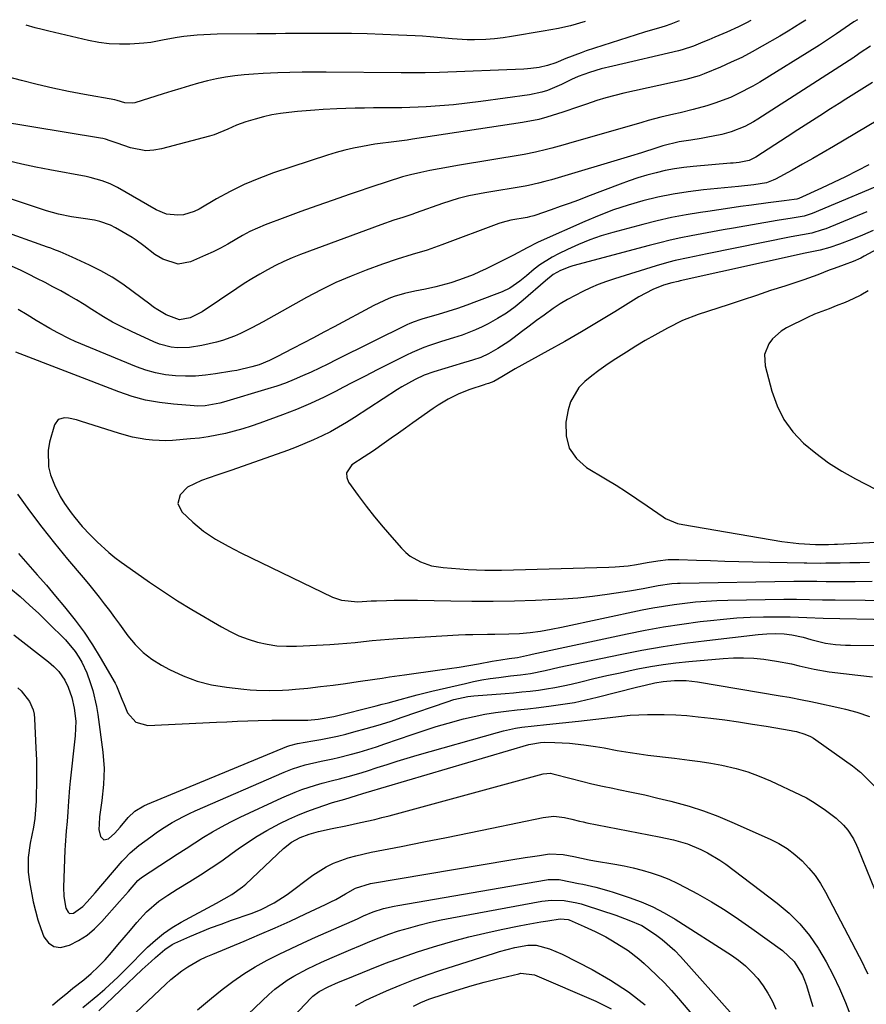
# Model space of a CAD drawing. Units: inches. Extents: x 1851941 to 1857342, y 442286 to 447702.
# Drawn here: x 1856274 to 1856527, y 447404 to 447698 of the extents above; entities that cross this region are included whole.
import ezdxf

# ---------------------------------------------------------------- set-up
doc = ezdxf.new("R2010")
doc.units = ezdxf.units.IN
doc.header["$MEASUREMENT"] = 0
doc.layers.add('7', color=7, linetype='Continuous')
doc.layers.add('8', color=7, linetype='Continuous')

msp = doc.modelspace()

# ---------------------------------------------------------------- linework, layer by layer
at = {"layer": '7', "color": 18}
for points in [[(1856471.07, 447697.54, 1818), (1856468.61, 447696.54, 1818), (1856466.96, 447695.96, 1818), (1856464.89, 447695.38, 1818), (1856461.8, 447694.47, 1818), (1856460.78, 447694.15, 1818), (1856443.36, 447688.54, 1818), (1856441.82, 447688.02, 1818), (1856437.25, 447686.28, 1818), (1856434.23, 447685.04, 1818), (1856431.78, 447684.15, 1818), (1856429.24, 447683.57, 1818), (1856426.8, 447683.27, 1818), (1856425.75, 447683.19, 1818), (1856424.7, 447683.13, 1818), (1856399.51, 447682.06, 1818), (1856395.21, 447681.97, 1818), (1856390.92, 447682.03, 1818), (1856389.49, 447682.04, 1818), (1856388.06, 447682.05, 1818), (1856365.66, 447682.22, 1818), (1856362.05, 447682.22, 1818), (1856358.43, 447682.19, 1818), (1856354.81, 447682.11, 1818), (1856351.2, 447681.99, 1818), (1856346.77, 447681.79, 1818), (1856343.97, 447681.61, 1818), (1856341.18, 447681.37, 1818), (1856338.39, 447681.09, 1818), (1856335.58, 447680.7, 1818), (1856332.86, 447680.22, 1818), (1856330.17, 447679.61, 1818), (1856327.49, 447678.91, 1818), (1856324.83, 447678.13, 1818), (1856322.18, 447677.34, 1818), (1856319.53, 447676.53, 1818), (1856316.89, 447675.7, 1818), (1856308.49, 447673.05, 1818), (1856307.73, 447672.89, 1818), (1856305.44, 447673.01, 1818), (1856303.19, 447673.7, 1818), (1856302.45, 447673.89, 1818), (1856293.44, 447675.54, 1818), (1856288.69, 447676.46, 1818), (1856283.96, 447677.45, 1818), (1856279.25, 447678.55, 1818), (1856274.56, 447679.71, 1818), (1856262.72, 447682.79, 1818)], [(1856524.39, 447697.89, 1812), (1856523.34, 447697.21, 1812), (1856518.11, 447693.66, 1812), (1856516.66, 447692.67, 1812), (1856513, 447690.24, 1812), (1856512.26, 447689.77, 1812), (1856495.23, 447679.25, 1812), (1856493.09, 447677.99, 1812), (1856488.69, 447675.7, 1812), (1856486.42, 447674.67, 1812), (1856481.79, 447672.89, 1812), (1856479.42, 447672.15, 1812), (1856475.29, 447671.03, 1812), (1856471.45, 447670.08, 1812), (1856469.53, 447669.62, 1812), (1856465.68, 447668.71, 1812), (1856461.85, 447667.72, 1812), (1856459.94, 447667.19, 1812), (1856438.01, 447660.86, 1812), (1856436.38, 447660.4, 1812), (1856433.1, 447659.49, 1812), (1856431.45, 447659.05, 1812), (1856428.15, 447658.26, 1812), (1856424.81, 447657.62, 1812), (1856404.9, 447654.32, 1812), (1856402.14, 447653.83, 1812), (1856399.39, 447653.32, 1812), (1856396.65, 447652.76, 1812), (1856393.91, 447652.17, 1812), (1856390.79, 447651.47, 1812), (1856388.46, 447650.89, 1812), (1856383.89, 447649.45, 1812), (1856381.76, 447648.74, 1812), (1856381.33, 447648.6, 1812), (1856372.52, 447645.62, 1812), (1856367.7, 447643.96, 1812), (1856362.89, 447642.27, 1812), (1856358.1, 447640.53, 1812), (1856353.32, 447638.75, 1812), (1856347.43, 447636.52, 1812), (1856345.11, 447635.56, 1812), (1856342.83, 447634.52, 1812), (1856340.61, 447633.35, 1812), (1856338.44, 447632.1, 1812), (1856336.27, 447630.83, 1812), (1856334.07, 447629.63, 1812), (1856331.82, 447628.52, 1812), (1856329.53, 447627.47, 1812), (1856325.07, 447625.55, 1812), (1856321.45, 447624.85, 1812), (1856316.84, 447626.28, 1812), (1856314.43, 447627.7, 1812), (1856311.15, 447630.33, 1812), (1856308.89, 447631.99, 1812), (1856307.7, 447632.75, 1812), (1856302.73, 447635.7, 1812), (1856301.22, 447636.48, 1812), (1856298.04, 447637.6, 1812), (1856296.38, 447637.94, 1812), (1856292.98, 447638.44, 1812), (1856289.58, 447638.96, 1812), (1856285.62, 447639.75, 1812), (1856283.82, 447640.24, 1812), (1856282.03, 447640.78, 1812), (1856265.49, 447646.27, 1812)], [(1856492.48, 447697.68, 1816), (1856491.23, 447696.97, 1816), (1856488.85, 447695.73, 1816), (1856485.34, 447694.14, 1816), (1856481.79, 447692.62, 1816), (1856480.01, 447691.88, 1816), (1856478.22, 447691.15, 1816), (1856475.35, 447689.98, 1816), (1856472.04, 447688.85, 1816), (1856470.91, 447688.57, 1816), (1856451.3, 447684.04, 1816), (1856447.81, 447683.16, 1816), (1856444.37, 447682.14, 1816), (1856440.98, 447680.95, 1816), (1856438.97, 447680.01, 1816), (1856435.98, 447678.54, 1816), (1856431.81, 447676.77, 1816), (1856430.03, 447676.19, 1816), (1856426.37, 447675.42, 1816), (1856411.81, 447673.41, 1816), (1856407.74, 447672.9, 1816), (1856403.66, 447672.47, 1816), (1856399.57, 447672.14, 1816), (1856395.47, 447671.89, 1816), (1856388.26, 447671.54, 1816), (1856387.77, 447671.52, 1816), (1856386.28, 447671.5, 1816), (1856385.29, 447671.5, 1816), (1856384.8, 447671.5, 1816), (1856384.31, 447671.5, 1816), (1856379.8, 447671.5, 1816), (1856377.05, 447671.48, 1816), (1856374.3, 447671.43, 1816), (1856371.55, 447671.34, 1816), (1856368.81, 447671.22, 1816), (1856364.78, 447671, 1816), (1856362.21, 447670.85, 1816), (1856359.64, 447670.66, 1816), (1856357.08, 447670.44, 1816), (1856354.52, 447670.18, 1816), (1856351.97, 447669.84, 1816), (1856349.44, 447669.4, 1816), (1856346.94, 447668.83, 1816), (1856344.46, 447668.16, 1816), (1856341.64, 447667.32, 1816), (1856338.88, 447666.36, 1816), (1856336.22, 447665.17, 1816), (1856332.18, 447663.51, 1816), (1856330.78, 447663.09, 1816), (1856316.46, 447659.25, 1816), (1856314.11, 447658.84, 1816), (1856311.76, 447658.72, 1816), (1856307.12, 447659.59, 1816), (1856303.21, 447660.96, 1816), (1856301.1, 447661.71, 1816), (1856299.67, 447662.16, 1816), (1856298.94, 447662.33, 1816), (1856298.21, 447662.47, 1816), (1856267.34, 447667.57, 1816)], [(1856508.93, 447697.79, 1814), (1856507.43, 447696.87, 1814), (1856503.69, 447694.49, 1814), (1856501.16, 447692.98, 1814), (1856495.92, 447689.94, 1814), (1856492.88, 447688.25, 1814), (1856489.81, 447686.64, 1814), (1856486.67, 447685.15, 1814), (1856483.5, 447683.73, 1814), (1856478.63, 447681.67, 1814), (1856477.08, 447681.07, 1814), (1856473.07, 447679.97, 1814), (1856472.26, 447679.78, 1814), (1856454.56, 447675.9, 1814), (1856451.87, 447675.26, 1814), (1856449.19, 447674.55, 1814), (1856446.55, 447673.74, 1814), (1856443.39, 447672.68, 1814), (1856441.04, 447671.85, 1814), (1856436.32, 447670.23, 1814), (1856431.57, 447668.71, 1814), (1856429.17, 447668.07, 1814), (1856424.29, 447667.12, 1814), (1856391.45, 447662.15, 1814), (1856389.85, 447661.92, 1814), (1856385.02, 447661.29, 1814), (1856381.8, 447660.87, 1814), (1856380.19, 447660.63, 1814), (1856376.47, 447660.01, 1814), (1856373.83, 447659.5, 1814), (1856371.2, 447658.92, 1814), (1856368.6, 447658.21, 1814), (1856366.03, 447657.42, 1814), (1856349.91, 447652.08, 1814), (1856345.5, 447650.45, 1814), (1856341.17, 447648.65, 1814), (1856336.97, 447646.56, 1814), (1856332.86, 447644.3, 1814), (1856327.72, 447641.25, 1814), (1856326.2, 447640.5, 1814), (1856322.98, 447639.58, 1814), (1856321.29, 447639.41, 1814), (1856317.95, 447639.79, 1814), (1856314.83, 447641.06, 1814), (1856303.25, 447647.72, 1814), (1856301.05, 447648.85, 1814), (1856298.75, 447649.75, 1814), (1856295.16, 447650.74, 1814), (1856293.95, 447650.98, 1814), (1856283.05, 447652.96, 1814), (1856278.85, 447653.78, 1814), (1856274.66, 447654.7, 1814), (1856270.5, 447655.73, 1814)], [(1856528.88, 447679.12, 1808), (1856524.87, 447676.64, 1808), (1856520.87, 447674.14, 1808), (1856518.88, 447672.87, 1808), (1856516.36, 447671.26, 1808), (1856513.11, 447669.18, 1808), (1856509.86, 447667.09, 1808), (1856506.62, 447665, 1808), (1856503.39, 447662.9, 1808), (1856494.01, 447656.82, 1808), (1856492.03, 447655.8, 1808), (1856489.03, 447655.23, 1808), (1856487.29, 447655.03, 1808), (1856486.42, 447654.95, 1808), (1856475.26, 447654.02, 1808), (1856472.46, 447653.72, 1808), (1856469.69, 447653.32, 1808), (1856466.93, 447652.78, 1808), (1856464.2, 447652.14, 1808), (1856461.49, 447651.39, 1808), (1856458.8, 447650.58, 1808), (1856456.13, 447649.68, 1808), (1856453.49, 447648.72, 1808), (1856443.71, 447645, 1808), (1856441, 447643.98, 1808), (1856438.28, 447642.98, 1808), (1856435.56, 447642, 1808), (1856432.83, 447641.04, 1808), (1856427.99, 447639.37, 1808), (1856427.67, 447639.26, 1808), (1856426.38, 447638.91, 1808), (1856425.72, 447638.77, 1808), (1856420.82, 447637.94, 1808), (1856418.22, 447637.3, 1808), (1856417.21, 447636.95, 1808), (1856400.24, 447630.57, 1808), (1856395.84, 447629.02, 1808), (1856391.37, 447627.67, 1808), (1856386.9, 447626.32, 1808), (1856382.48, 447624.81, 1808), (1856377.63, 447623.04, 1808), (1856373.06, 447621.25, 1808), (1856368.55, 447619.31, 1808), (1856364.14, 447617.16, 1808), (1856359.8, 447614.87, 1808), (1856346.82, 447607.59, 1808), (1856343.45, 447605.78, 1808), (1856340.02, 447604.07, 1808), (1856338.27, 447603.3, 1808), (1856334.68, 447602.03, 1808), (1856332.84, 447601.52, 1808), (1856328.44, 447600.46, 1808), (1856324.83, 447599.86, 1808), (1856321.17, 447599.81, 1808), (1856319.35, 447600.03, 1808), (1856315.83, 447600.91, 1808), (1856314.12, 447601.58, 1808), (1856307.45, 447604.64, 1808), (1856304.61, 447606.02, 1808), (1856301.82, 447607.48, 1808), (1856299.1, 447609.07, 1808), (1856295.64, 447611.26, 1808), (1856293.37, 447612.71, 1808), (1856291.08, 447614.13, 1808), (1856288.74, 447615.48, 1808), (1856286.39, 447616.79, 1808), (1856284.01, 447618.06, 1808), (1856281.62, 447619.31, 1808), (1856279.22, 447620.53, 1808), (1856276.73, 447621.78, 1808), (1856274.25, 447622.96, 1808), (1856271.76, 447624.08, 1808)], [(1856530.47, 447667.83, 1806), (1856517.22, 447659.98, 1806), (1856514.15, 447658.18, 1806), (1856511.07, 447656.41, 1806), (1856507.97, 447654.67, 1806), (1856504.86, 447652.95, 1806), (1856499.9, 447650.25, 1806), (1856499.24, 447649.92, 1806), (1856497.2, 447649.16, 1806), (1856493.46, 447648.51, 1806), (1856488.81, 447648.03, 1806), (1856478.41, 447647, 1806), (1856473.83, 447646.43, 1806), (1856469.28, 447645.72, 1806), (1856464.77, 447644.8, 1806), (1856460.28, 447643.72, 1806), (1856455.86, 447642.44, 1806), (1856451.48, 447641.01, 1806), (1856447.18, 447639.37, 1806), (1856442.92, 447637.59, 1806), (1856429.9, 447631.76, 1806), (1856428.83, 447631.27, 1806), (1856425.72, 447629.67, 1806), (1856421.58, 447627.5, 1806), (1856413.44, 447623.42, 1806), (1856411.5, 447622.5, 1806), (1856409.53, 447621.63, 1806), (1856405.52, 447620.09, 1806), (1856402.92, 447619.23, 1806), (1856398.38, 447617.99, 1806), (1856395.3, 447617.33, 1806), (1856392.15, 447616.75, 1806), (1856389.03, 447616.07, 1806), (1856385.97, 447615.14, 1806), (1856384.34, 447614.53, 1806), (1856379.85, 447612.46, 1806), (1856368.04, 447606.11, 1806), (1856364.94, 447604.46, 1806), (1856361.85, 447602.81, 1806), (1856358.75, 447601.17, 1806), (1856355.65, 447599.54, 1806), (1856350.89, 447597.05, 1806), (1856348.68, 447595.96, 1806), (1856345.64, 447594.74, 1806), (1856343.46, 447594.11, 1806), (1856338.95, 447593.05, 1806), (1856337.43, 447592.78, 1806), (1856332.6, 447591.99, 1806), (1856329.6, 447591.6, 1806), (1856326.6, 447591.35, 1806), (1856323.58, 447591.31, 1806), (1856320.57, 447591.41, 1806), (1856317.58, 447591.75, 1806), (1856314.63, 447592.29, 1806), (1856311.76, 447593.11, 1806), (1856308.92, 447594.13, 1806), (1856290.68, 447601.72, 1806), (1856288.9, 447602.51, 1806), (1856285.43, 447604.25, 1806), (1856283.1, 447605.58, 1806), (1856279.03, 447608.01, 1806), (1856276.32, 447609.65, 1806), (1856273.62, 447611.29, 1806)], [(1856527.79, 447654.53, 1804), (1856524.3, 447652.7, 1804), (1856520.78, 447650.92, 1804), (1856517.23, 447649.21, 1804), (1856513.66, 447647.55, 1804), (1856506.83, 447644.46, 1804), (1856506.28, 447644.26, 1804), (1856505.5, 447644.1, 1804), (1856502.49, 447643.77, 1804), (1856497.69, 447643.17, 1804), (1856492.76, 447642.47, 1804), (1856489.49, 447642.01, 1804), (1856486.23, 447641.53, 1804), (1856482.96, 447641.06, 1804), (1856479.7, 447640.58, 1804), (1856477.52, 447640.26, 1804), (1856473.18, 447639.54, 1804), (1856468.86, 447638.73, 1804), (1856464.57, 447637.76, 1804), (1856460.3, 447636.7, 1804), (1856451.31, 447634.28, 1804), (1856447.83, 447633.24, 1804), (1856444.39, 447632.07, 1804), (1856441.02, 447630.7, 1804), (1856437.7, 447629.21, 1804), (1856435.02, 447627.91, 1804), (1856433.12, 447626.9, 1804), (1856429.52, 447624.58, 1804), (1856427.82, 447623.26, 1804), (1856425.46, 447621.3, 1804), (1856423.52, 447619.75, 1804), (1856420.5, 447617.62, 1804), (1856418.27, 447616.57, 1804), (1856410.52, 447613.61, 1804), (1856407.7, 447612.56, 1804), (1856404.85, 447611.57, 1804), (1856401.98, 447610.65, 1804), (1856399.1, 447609.78, 1804), (1856394.48, 447608.44, 1804), (1856393.9, 447608.27, 1804), (1856391.59, 447607.47, 1804), (1856390.47, 447606.99, 1804), (1856389.92, 447606.73, 1804), (1856368.61, 447596.17, 1804), (1856366.12, 447594.95, 1804), (1856363.62, 447593.74, 1804), (1856361.11, 447592.56, 1804), (1856358.59, 447591.38, 1804), (1856356.04, 447590.28, 1804), (1856353.47, 447589.25, 1804), (1856350.86, 447588.33, 1804), (1856348.21, 447587.49, 1804), (1856334.96, 447583.58, 1804), (1856333.88, 447583.29, 1804), (1856329.51, 447582.45, 1804), (1856327.3, 447582.36, 1804), (1856326.19, 447582.41, 1804), (1856319.98, 447582.9, 1804), (1856315.81, 447583.41, 1804), (1856311.69, 447584.17, 1804), (1856307.65, 447585.27, 1804), (1856303.67, 447586.62, 1804), (1856272.93, 447598.53, 1804)], [(1856536.49, 447650.76, 1802), (1856510.85, 447639.96, 1802), (1856508.43, 447639.18, 1802), (1856504.92, 447638.59, 1802), (1856500.38, 447637.88, 1802), (1856487.39, 447635.58, 1802), (1856484.23, 447635.02, 1802), (1856481.06, 447634.45, 1802), (1856477.9, 447633.86, 1802), (1856474.73, 447633.28, 1802), (1856471.58, 447632.65, 1802), (1856468.44, 447631.97, 1802), (1856465.31, 447631.22, 1802), (1856462.19, 447630.42, 1802), (1856439.35, 447624.28, 1802), (1856438.42, 447624, 1802), (1856435.68, 447622.94, 1802), (1856433.46, 447621.7, 1802), (1856431.15, 447619.79, 1802), (1856424.53, 447614.01, 1802), (1856422.07, 447612.02, 1802), (1856419.52, 447610.17, 1802), (1856416.83, 447608.51, 1802), (1856414.06, 447606.98, 1802), (1856412.23, 447606.06, 1802), (1856410.28, 447605.15, 1802), (1856406.29, 447603.59, 1802), (1856403.71, 447602.79, 1802), (1856400.12, 447601.71, 1802), (1856396.55, 447600.53, 1802), (1856394.79, 447599.89, 1802), (1856391.33, 447598.44, 1802), (1856389.64, 447597.63, 1802), (1856385.02, 447595.3, 1802), (1856381.04, 447593.27, 1802), (1856377.06, 447591.24, 1802), (1856373.1, 447589.18, 1802), (1856369.14, 447587.11, 1802), (1856369.05, 447587.06, 1802), (1856365.01, 447585.03, 1802), (1856360.93, 447583.11, 1802), (1856356.77, 447581.37, 1802), (1856352.56, 447579.73, 1802), (1856345.78, 447577.24, 1802), (1856343.26, 447576.37, 1802), (1856340.73, 447575.56, 1802), (1856338.17, 447574.84, 1802), (1856335.6, 447574.19, 1802), (1856332.99, 447573.63, 1802), (1856330.39, 447573.16, 1802), (1856327.76, 447572.81, 1802), (1856325.12, 447572.54, 1802), (1856319.76, 447572.12, 1802), (1856317.75, 447572.02, 1802), (1856313.73, 447572.15, 1802), (1856311.73, 447572.37, 1802), (1856307.77, 447573.11, 1802), (1856303.89, 447574.17, 1802), (1856292.23, 447577.88, 1802), (1856291.06, 447578.22, 1802), (1856288.69, 447578.72, 1802), (1856287.49, 447578.88, 1802), (1856285.57, 447578.41, 1802), (1856284.42, 447576.8, 1802), (1856282.98, 447571.62, 1802), (1856282.53, 447569.14, 1802), (1856282.7, 447564.23, 1802), (1856283.3, 447561.79, 1802), (1856284.42, 447558.82, 1802), (1856286.17, 447555.31, 1802), (1856287.46, 447553.23, 1802), (1856289.46, 447550.41, 1802), (1856290.52, 447549.04, 1802), (1856292.75, 447546.39, 1802), (1856295.09, 447543.85, 1802), (1856297.19, 447541.74, 1802), (1856300.66, 447538.57, 1802), (1856302.49, 447537.1, 1802), (1856304.37, 447535.69, 1802), (1856308.72, 447532.57, 1802), (1856312.85, 447529.7, 1802), (1856317.02, 447526.89, 1802), (1856321.26, 447524.19, 1802), (1856325.54, 447521.56, 1802), (1856334.31, 447516.33, 1802), (1856336.9, 447514.93, 1802), (1856339.55, 447513.68, 1802), (1856342.3, 447512.66, 1802), (1856345.11, 447511.79, 1802), (1856347.98, 447511.18, 1802), (1856350.88, 447510.74, 1802), (1856353.8, 447510.58, 1802), (1856356.74, 447510.6, 1802), (1856366.76, 447511.14, 1802), (1856369.28, 447511.31, 1802), (1856371.8, 447511.5, 1802), (1856374.32, 447511.74, 1802), (1856376.84, 447512.01, 1802), (1856379.35, 447512.29, 1802), (1856381.87, 447512.53, 1802), (1856384.39, 447512.73, 1802), (1856386.91, 447512.9, 1802), (1856405.14, 447513.94, 1802), (1856407.31, 447514.05, 1802), (1856409.47, 447514.13, 1802), (1856413.8, 447514.2, 1802), (1856416.02, 447514.22, 1802), (1856420.25, 447514.31, 1802), (1856423.41, 447514.42, 1802), (1856426.58, 447514.65, 1802), (1856429.72, 447515.08, 1802), (1856432.85, 447515.65, 1802), (1856435.97, 447516.28, 1802), (1856460.1, 447521.41, 1802), (1856463.26, 447522.03, 1802), (1856466.42, 447522.6, 1802), (1856469.6, 447523.08, 1802), (1856472.78, 447523.5, 1802), (1856475.98, 447523.83, 1802), (1856479.18, 447524.09, 1802), (1856482.39, 447524.25, 1802), (1856485.61, 447524.35, 1802), (1856502.35, 447524.61, 1802), (1856506.2, 447524.63, 1802), (1856510.05, 447524.57, 1802), (1856513.9, 447524.49, 1802), (1856517.76, 447524.44, 1802), (1856535.66, 447524.27, 1802)], [(1856529.09, 447634.86, 1798), (1856525.91, 447633.46, 1798), (1856522.68, 447632.15, 1798), (1856519.03, 447630.74, 1798), (1856516.15, 447629.75, 1798), (1856513.2, 447628.99, 1798), (1856509.73, 447628.26, 1798), (1856508.77, 447628.07, 1798), (1856471.39, 447619.79, 1798), (1856470.77, 447619.65, 1798), (1856468.9, 447619.23, 1798), (1856466.45, 447618.49, 1798), (1856463.25, 447617.21, 1798), (1856459.07, 447615.02, 1798), (1856451.89, 447610.57, 1798), (1856446.94, 447607.56, 1798), (1856441.96, 447604.59, 1798), (1856436.93, 447601.71, 1798), (1856431.87, 447598.88, 1798), (1856422.15, 447593.55, 1798), (1856420.61, 447592.66, 1798), (1856418.15, 447591.08, 1798), (1856415.73, 447589.71, 1798), (1856414.12, 447589.14, 1798), (1856413.3, 447588.89, 1798), (1856412.89, 447588.76, 1798), (1856408.53, 447587.33, 1798), (1856405.26, 447586.01, 1798), (1856402.1, 447584.45, 1798), (1856399.08, 447582.65, 1798), (1856397.62, 447581.67, 1798), (1856391.51, 447577.32, 1798), (1856389.37, 447575.8, 1798), (1856387.24, 447574.29, 1798), (1856385.1, 447572.77, 1798), (1856382.97, 447571.25, 1798), (1856379.77, 447568.97, 1798), (1856376.99, 447567.25, 1798), (1856373.26, 447564.81, 1798), (1856371.7, 447562.4, 1798), (1856371.8, 447561.04, 1798), (1856372.35, 447559.6, 1798), (1856375.23, 447555.63, 1798), (1856377.63, 447552.43, 1798), (1856380.08, 447549.29, 1798), (1856382.62, 447546.21, 1798), (1856385.23, 447543.19, 1798), (1856388.16, 447539.88, 1798), (1856389.42, 447538.64, 1798), (1856390.76, 447537.52, 1798), (1856393.81, 447535.77, 1798), (1856397.15, 447534.64, 1798), (1856400.64, 447534.08, 1798), (1856408.07, 447533.55, 1798), (1856410.56, 447533.41, 1798), (1856413.05, 447533.32, 1798), (1856418.04, 447533.33, 1798), (1856450.13, 447534.17, 1798), (1856452.04, 447534.27, 1798), (1856455.86, 447534.65, 1798), (1856458.4, 447535.06, 1798), (1856461.55, 447535.61, 1798), (1856464.7, 447536.13, 1798), (1856467.87, 447536.48, 1798), (1856471.05, 447536.51, 1798), (1856476.29, 447536.31, 1798), (1856480.51, 447536.16, 1798), (1856484.72, 447536.02, 1798), (1856488.94, 447535.91, 1798), (1856493.16, 447535.82, 1798), (1856508.48, 447535.53, 1798), (1856509.29, 447535.51, 1798), (1856513.34, 447535.45, 1798), (1856514.96, 447535.46, 1798), (1856519.2, 447535.51, 1798), (1856522.13, 447535.56, 1798), (1856525.07, 447535.62, 1798), (1856528, 447535.71, 1798)], [(1856543.77, 447636.59, 1796), (1856526.43, 447627.19, 1796), (1856525.35, 447626.63, 1796), (1856523.12, 447625.62, 1796), (1856520.44, 447624.62, 1796), (1856517.42, 447623.55, 1796), (1856515.91, 447622.98, 1796), (1856512.55, 447621.63, 1796), (1856509.78, 447620.61, 1796), (1856508.38, 447620.14, 1796), (1856502.7, 447618.27, 1796), (1856498.45, 447616.88, 1796), (1856494.21, 447615.48, 1796), (1856489.97, 447614.08, 1796), (1856485.72, 447612.69, 1796), (1856476.75, 447609.73, 1796), (1856472.09, 447607.94, 1796), (1856467.62, 447605.71, 1796), (1856463.86, 447603.59, 1796), (1856460.99, 447601.94, 1796), (1856458.15, 447600.25, 1796), (1856455.34, 447598.51, 1796), (1856451.43, 447595.99, 1796), (1856449.25, 447594.51, 1796), (1856447.1, 447592.98, 1796), (1856444.99, 447591.39, 1796), (1856442.92, 447589.75, 1796), (1856441.13, 447587.93, 1796), (1856438.63, 447583.66, 1796), (1856437.92, 447581.21, 1796), (1856437.29, 447577.55, 1796), (1856437.36, 447573.51, 1796), (1856438.28, 447569.84, 1796), (1856440.45, 447566.75, 1796), (1856443.45, 447564.05, 1796), (1856449.08, 447560.66, 1796), (1856452.25, 447558.71, 1796), (1856455.38, 447556.72, 1796), (1856458.48, 447554.66, 1796), (1856461.55, 447552.57, 1796), (1856466.34, 447549.22, 1796), (1856467.01, 447548.79, 1796), (1856470.64, 447547.28, 1796), (1856472.18, 447546.95, 1796), (1856501.82, 447541.92, 1796), (1856503.52, 447541.66, 1796), (1856506.92, 447541.27, 1796), (1856511.81, 447540.96, 1796), (1856515.73, 447540.99, 1796), (1856517.5, 447541.05, 1796), (1856518.39, 447541.1, 1796), (1856550.75, 447542.76, 1796)], [(1856527.62, 447616.81, 1794), (1856525.37, 447615.56, 1794), (1856523.06, 447614.43, 1794), (1856520.7, 447613.39, 1794), (1856518.05, 447612.31, 1794), (1856515.9, 447611.47, 1794), (1856511.58, 447609.86, 1794), (1856509.49, 447608.9, 1794), (1856503.14, 447605.72, 1794), (1856501.6, 447604.79, 1794), (1856498.96, 447602.43, 1794), (1856497.86, 447601, 1794), (1856496.63, 447597.8, 1794), (1856496.8, 447594.37, 1794), (1856498.78, 447586.84, 1794), (1856500.36, 447582.46, 1794), (1856502.39, 447578.37, 1794), (1856505.1, 447574.69, 1794), (1856508.27, 447571.28, 1794), (1856511.91, 447568.26, 1794), (1856515.69, 447565.43, 1794), (1856519.68, 447562.91, 1794), (1856523.8, 447560.58, 1794), (1856535.73, 447554.45, 1794)], [(1856273.42, 447556.04, 1804), (1856277.01, 447551.08, 1804), (1856280.69, 447546.18, 1804), (1856284.48, 447541.39, 1804), (1856288.36, 447536.65, 1804), (1856292.98, 447531.16, 1804), (1856294.6, 447529.2, 1804), (1856296.19, 447527.24, 1804), (1856297.77, 447525.25, 1804), (1856299.32, 447523.24, 1804), (1856300.85, 447521.22, 1804), (1856302.37, 447519.19, 1804), (1856303.88, 447517.16, 1804), (1856306.4, 447513.69, 1804), (1856308.56, 447511.11, 1804), (1856310.92, 447508.75, 1804), (1856313.56, 447506.73, 1804), (1856316.41, 447504.93, 1804), (1856318.81, 447503.63, 1804), (1856322.89, 447501.72, 1804), (1856327.06, 447500.14, 1804), (1856331.39, 447499.06, 1804), (1856335.83, 447498.31, 1804), (1856341.01, 447497.75, 1804), (1856342.94, 447497.57, 1804), (1856344.86, 447497.43, 1804), (1856348.73, 447497.31, 1804), (1856352.6, 447497.4, 1804), (1856354.52, 447497.53, 1804), (1856356.45, 447497.69, 1804), (1856360.15, 447498.07, 1804), (1856363.92, 447498.49, 1804), (1856367.68, 447498.94, 1804), (1856371.44, 447499.44, 1804), (1856375.2, 447499.99, 1804), (1856380.14, 447500.74, 1804), (1856382.37, 447501.07, 1804), (1856384.6, 447501.4, 1804), (1856389.07, 447502.02, 1804), (1856399.61, 447503.47, 1804), (1856402.51, 447503.88, 1804), (1856405.41, 447504.33, 1804), (1856408.3, 447504.82, 1804), (1856411.19, 447505.34, 1804), (1856415.27, 447506.1, 1804), (1856417.81, 447506.53, 1804), (1856420.36, 447506.88, 1804), (1856422.83, 447507.25, 1804), (1856426.36, 447508.03, 1804), (1856427.16, 447508.2, 1804), (1856455.53, 447514.28, 1804), (1856460.96, 447515.37, 1804), (1856466.4, 447516.35, 1804), (1856471.87, 447517.19, 1804), (1856477.36, 447517.93, 1804), (1856480.45, 447518.3, 1804), (1856484.41, 447518.71, 1804), (1856488.37, 447519.03, 1804), (1856492.35, 447519.22, 1804), (1856496.33, 447519.32, 1804), (1856499.36, 447519.34, 1804), (1856504.3, 447519.32, 1804), (1856509.24, 447519.18, 1804), (1856514.19, 447519.01, 1804), (1856519.13, 447518.89, 1804), (1856549.31, 447518.29, 1804)], [(1856273.73, 447538.27, 1806), (1856276.48, 447535.1, 1806), (1856279.26, 447531.95, 1806), (1856282.02, 447528.79, 1806), (1856284.75, 447525.59, 1806), (1856287.45, 447522.37, 1806), (1856287.86, 447521.89, 1806), (1856290.64, 447518.36, 1806), (1856293.3, 447514.75, 1806), (1856295.78, 447511.01, 1806), (1856298.13, 447507.19, 1806), (1856302.57, 447499.55, 1806), (1856302.99, 447498.78, 1806), (1856304.59, 447494.73, 1806), (1856305.25, 447493.11, 1806), (1856306.29, 447490.69, 1806), (1856308.75, 447487.84, 1806), (1856312.39, 447486.88, 1806), (1856332.9, 447487.86, 1806), (1856336, 447488, 1806), (1856339.11, 447488.13, 1806), (1856342.21, 447488.25, 1806), (1856345.32, 447488.37, 1806), (1856349.36, 447488.49, 1806), (1856353.7, 447488.52, 1806), (1856357.48, 447488.46, 1806), (1856360.2, 447488.49, 1806), (1856363.26, 447488.74, 1806), (1856367.92, 447489.58, 1806), (1856380.62, 447492.75, 1806), (1856382.4, 447493.21, 1806), (1856384.19, 447493.68, 1806), (1856387.75, 447494.66, 1806), (1856390.65, 447495.48, 1806), (1856392.81, 447496.05, 1806), (1856397.16, 447497.12, 1806), (1856407.23, 447499.48, 1806), (1856409.7, 447500.02, 1806), (1856412.19, 447500.5, 1806), (1856414.68, 447500.9, 1806), (1856417.19, 447501.25, 1806), (1856420.73, 447501.69, 1806), (1856423.71, 447502.06, 1806), (1856426.69, 447502.45, 1806), (1856431.11, 447503.29, 1806), (1856435.3, 447504.27, 1806), (1856440.06, 447505.32, 1806), (1856442.44, 447505.82, 1806), (1856453.5, 447508.12, 1806), (1856459.93, 447509.36, 1806), (1856466.38, 447510.5, 1806), (1856472.85, 447511.46, 1806), (1856479.35, 447512.3, 1806), (1856494.69, 447514.08, 1806), (1856497.29, 447514.31, 1806), (1856499.9, 447514.4, 1806), (1856502.51, 447514.31, 1806), (1856504.78, 447514.02, 1806), (1856508.14, 447513.28, 1806), (1856510.49, 447512.59, 1806), (1856514.86, 447511.54, 1806), (1856517.83, 447511.12, 1806), (1856520.81, 447510.91, 1806), (1856522.31, 447510.88, 1806), (1856552.12, 447510.8, 1806)], [(1856271.29, 447527.84, 1808), (1856274.17, 447525.4, 1808), (1856277, 447522.9, 1808), (1856279.76, 447520.33, 1808), (1856282.47, 447517.7, 1808), (1856287.7, 447512.48, 1808), (1856290.61, 447509.02, 1808), (1856291.73, 447507.34, 1808), (1856292.61, 447505.82, 1808), (1856294.11, 447502.64, 1808), (1856295.16, 447499.69, 1808), (1856295.87, 447497.34, 1808), (1856296.98, 447492.58, 1808), (1856297.39, 447490.16, 1808), (1856298.94, 447478.88, 1808), (1856299.31, 447474.06, 1808), (1856299.1, 447469.23, 1808), (1856298.57, 447464.41, 1808), (1856297.92, 447459.61, 1808), (1856297.76, 447457.35, 1808), (1856297.71, 447455.77, 1808), (1856298.25, 447453.67, 1808), (1856299.22, 447452.69, 1808), (1856300.56, 447452.96, 1808), (1856302.49, 447454.71, 1808), (1856304.09, 447456.48, 1808), (1856306.52, 447459.37, 1808), (1856308.5, 447461.27, 1808), (1856311.15, 447462.87, 1808), (1856312.29, 447463.38, 1808), (1856353.84, 447480.6, 1808), (1856354.75, 447480.94, 1808), (1856357.11, 447481.53, 1808), (1856361.61, 447482.25, 1808), (1856364.09, 447482.68, 1808), (1856366.56, 447483.15, 1808), (1856369.02, 447483.7, 1808), (1856371.47, 447484.3, 1808), (1856373.91, 447484.94, 1808), (1856377.56, 447485.93, 1808), (1856381.19, 447486.98, 1808), (1856384.79, 447488.12, 1808), (1856388.38, 447489.32, 1808), (1856401.77, 447493.97, 1808), (1856403.82, 447494.62, 1808), (1856408.01, 447495.56, 1808), (1856409.73, 447495.75, 1808), (1856419.08, 447496.48, 1808), (1856421.58, 447496.69, 1808), (1856424.07, 447496.92, 1808), (1856426.56, 447497.19, 1808), (1856429.05, 447497.48, 1808), (1856431.52, 447497.83, 1808), (1856433.99, 447498.23, 1808), (1856436.44, 447498.73, 1808), (1856438.88, 447499.28, 1808), (1856441.77, 447499.98, 1808), (1856445.65, 447500.9, 1808), (1856449.54, 447501.8, 1808), (1856453.44, 447502.66, 1808), (1856457.34, 447503.5, 1808), (1856458.77, 447503.8, 1808), (1856462.54, 447504.52, 1808), (1856466.34, 447505.15, 1808), (1856470.15, 447505.64, 1808), (1856473.97, 447506.04, 1808), (1856484.29, 447506.92, 1808), (1856487.33, 447507.09, 1808), (1856490.37, 447507.12, 1808), (1856493.4, 447506.96, 1808), (1856496.43, 447506.68, 1808), (1856500.2, 447506.15, 1808), (1856504.71, 447505.27, 1808), (1856506.95, 447504.72, 1808), (1856511.44, 447503.69, 1808), (1856515.98, 447502.96, 1808), (1856524.5, 447501.89, 1808), (1856528.89, 447501.47, 1808)], [(1856273.5, 447498.17, 1812), (1856274.5, 447497.25, 1812), (1856277, 447494.07, 1812), (1856278.08, 447491.61, 1812), (1856278.36, 447490.31, 1812), (1856278.52, 447488.97, 1812), (1856278.92, 447480.14, 1812), (1856279.04, 447476.63, 1812), (1856279.1, 447473.11, 1812), (1856279.08, 447469.59, 1812), (1856279, 447466.08, 1812), (1856278.94, 447464.24, 1812), (1856278.79, 447461.65, 1812), (1856278.54, 447459.07, 1812), (1856278.16, 447456.5, 1812), (1856277.23, 447451.71, 1812), (1856276.61, 447447.4, 1812), (1856276.57, 447443.05, 1812), (1856276.96, 447440.18, 1812), (1856278.13, 447434.12, 1812), (1856278.74, 447431.45, 1812), (1856279.45, 447428.82, 1812), (1856280.33, 447426.23, 1812), (1856281.31, 447423.68, 1812), (1856282.68, 447421.93, 1812), (1856284.28, 447420.78, 1812), (1856286.24, 447420.54, 1812), (1856288.99, 447421.16, 1812), (1856291.65, 447422.58, 1812), (1856294.17, 447424.2, 1812), (1856296.46, 447426.12, 1812), (1856298.61, 447428.24, 1812), (1856303.93, 447434.21, 1812), (1856306.57, 447437.27, 1812), (1856309.35, 447440.57, 1812), (1856310.43, 447441.42, 1812), (1856318.54, 447446.73, 1812), (1856321.15, 447448.42, 1812), (1856323.77, 447450.11, 1812), (1856326.39, 447451.8, 1812), (1856329.01, 447453.47, 1812), (1856331.67, 447455.09, 1812), (1856334.37, 447456.63, 1812), (1856337.12, 447458.08, 1812), (1856339.91, 447459.45, 1812), (1856352.4, 447465.29, 1812), (1856356.34, 447466.98, 1812), (1856358.35, 447467.73, 1812), (1856362.46, 447469.08, 1812), (1856364.48, 447469.68, 1812), (1856367.56, 447470.41, 1812), (1856369.62, 447470.9, 1812), (1856373.32, 447471.89, 1812), (1856376.44, 447472.82, 1812), (1856377.99, 447473.32, 1812), (1856380.85, 447474.28, 1812), (1856383.83, 447475.25, 1812), (1856386.82, 447476.19, 1812), (1856389.82, 447477.1, 1812), (1856392.83, 447477.98, 1812), (1856416.8, 447484.82, 1812), (1856418.6, 447485.29, 1812), (1856422.25, 447486.05, 1812), (1856424.09, 447486.35, 1812), (1856427.79, 447486.82, 1812), (1856431.5, 447487.22, 1812), (1856441.01, 447488.16, 1812), (1856443.59, 447488.43, 1812), (1856446.18, 447488.72, 1812), (1856448.76, 447489.03, 1812), (1856451.33, 447489.37, 1812), (1856453.91, 447489.68, 1812), (1856456.5, 447489.92, 1812), (1856459.09, 447490.08, 1812), (1856461.69, 447490.17, 1812), (1856466.68, 447490.2, 1812), (1856470.07, 447490.09, 1812), (1856473.45, 447489.85, 1812), (1856476.83, 447489.51, 1812), (1856480.58, 447489.06, 1812), (1856484.72, 447488.53, 1812), (1856488.86, 447487.95, 1812), (1856492.99, 447487.32, 1812), (1856497.11, 447486.64, 1812), (1856504.55, 447485.36, 1812), (1856504.95, 447485.29, 1812), (1856506.15, 447485.07, 1812), (1856508.71, 447484.3, 1812), (1856510.4, 447483.57, 1812), (1856511.21, 447483.11, 1812), (1856511.98, 447482.6, 1812), (1856522.91, 447474.79, 1812), (1856524.43, 447473.64, 1812), (1856525.01, 447473.14, 1812), (1856525.29, 447472.88, 1812), (1856530.6, 447467.6, 1812)], [(1856283.88, 447403.29, 1814), (1856285.39, 447404.56, 1814), (1856288.43, 447407.07, 1814), (1856289.97, 447408.3, 1814), (1856293.18, 447410.86, 1814), (1856295.4, 447412.75, 1814), (1856297.55, 447414.73, 1814), (1856299.56, 447416.83, 1814), (1856301.49, 447419.02, 1814), (1856303.36, 447421.26, 1814), (1856305.25, 447423.5, 1814), (1856307.15, 447425.72, 1814), (1856309.06, 447427.94, 1814), (1856311.96, 447431.18, 1814), (1856315.65, 447434.35, 1814), (1856318.35, 447436.19, 1814), (1856319.72, 447437.07, 1814), (1856321.11, 447437.93, 1814), (1856324.86, 447440.2, 1814), (1856328.1, 447442.22, 1814), (1856331.31, 447444.3, 1814), (1856334.46, 447446.46, 1814), (1856337.56, 447448.69, 1814), (1856339.29, 447449.96, 1814), (1856342.1, 447451.92, 1814), (1856344.97, 447453.79, 1814), (1856347.92, 447455.51, 1814), (1856351.78, 447457.56, 1814), (1856354.44, 447458.85, 1814), (1856357.14, 447460.05, 1814), (1856359.87, 447461.15, 1814), (1856362.65, 447462.17, 1814), (1856367.57, 447463.86, 1814), (1856371.19, 447464.85, 1814), (1856374.67, 447465.94, 1814), (1856376.64, 447466.55, 1814), (1856377.63, 447466.85, 1814), (1856426.19, 447481.17, 1814), (1856426.76, 447481.33, 1814), (1856429.64, 447481.81, 1814), (1856430.81, 447481.85, 1814), (1856433.98, 447481.83, 1814), (1856438.31, 447481.64, 1814), (1856442.61, 447481.13, 1814), (1856446.1, 447480.58, 1814), (1856448.68, 447480.15, 1814), (1856452.55, 447479.41, 1814), (1856456.43, 447478.77, 1814), (1856459.12, 447478.4, 1814), (1856461.76, 447478.04, 1814), (1856464.41, 447477.7, 1814), (1856467.05, 447477.38, 1814), (1856469.71, 447477.08, 1814), (1856474.16, 447476.55, 1814), (1856477.4, 447476.1, 1814), (1856480.62, 447475.57, 1814), (1856483.84, 447474.98, 1814), (1856488.15, 447474, 1814), (1856491.65, 447473, 1814), (1856495.06, 447471.74, 1814), (1856498.41, 447470.32, 1814), (1856507.27, 447466.15, 1814), (1856509.14, 447465.21, 1814), (1856510.97, 447464.19, 1814), (1856514.46, 447461.86, 1814), (1856518.03, 447459.2, 1814), (1856520.18, 447457.1, 1814), (1856521.54, 447455.56, 1814), (1856523.19, 447452.96, 1814), (1856524.1, 447451.11, 1814), (1856524.51, 447450.16, 1814), (1856537.43, 447418.3, 1814)], [(1856292.95, 447402.56, 1816), (1856296.34, 447405.33, 1816), (1856297.42, 447406.23, 1816), (1856299.52, 447408.06, 1816), (1856302.18, 447410.51, 1816), (1856303.39, 447411.67, 1816), (1856305.76, 447414.02, 1816), (1856312.28, 447420.58, 1816), (1856314.59, 447422.72, 1816), (1856317.02, 447424.71, 1816), (1856319.62, 447426.48, 1816), (1856322.33, 447428.1, 1816), (1856332.83, 447433.78, 1816), (1856335.14, 447435.05, 1816), (1856337.43, 447436.35, 1816), (1856340.63, 447438.6, 1816), (1856341.62, 447439.47, 1816), (1856352.89, 447450.15, 1816), (1856355.23, 447451.99, 1816), (1856357.85, 447453.4, 1816), (1856360.59, 447454.36, 1816), (1856363.38, 447455.15, 1816), (1856367.46, 447456.07, 1816), (1856371.55, 447456.92, 1816), (1856375.87, 447457.83, 1816), (1856380.17, 447458.81, 1816), (1856382.31, 447459.35, 1816), (1856384.44, 447459.91, 1816), (1856430.52, 447472.46, 1816), (1856432.7, 447472.58, 1816), (1856433.41, 447472.44, 1816), (1856438.87, 447470.99, 1816), (1856441.96, 447470.2, 1816), (1856445.06, 447469.45, 1816), (1856448.17, 447468.76, 1816), (1856451.3, 447468.11, 1816), (1856452.94, 447467.79, 1816), (1856456.89, 447466.97, 1816), (1856460.83, 447466.11, 1816), (1856464.75, 447465.18, 1816), (1856468.66, 447464.21, 1816), (1856469.68, 447463.95, 1816), (1856474.06, 447462.71, 1816), (1856478.4, 447461.32, 1816), (1856482.65, 447459.72, 1816), (1856486.86, 447457.98, 1816), (1856498.28, 447452.93, 1816), (1856500.88, 447451.6, 1816), (1856503.37, 447450.11, 1816), (1856505.68, 447448.35, 1816), (1856507.88, 447446.42, 1816), (1856509.87, 447444.27, 1816), (1856511.71, 447442.01, 1816), (1856513.34, 447439.59, 1816), (1856514.81, 447437.06, 1816), (1856525.95, 447415.7, 1816), (1856526.73, 447414.17, 1816), (1856527.51, 447412.64, 1816)], [(1856297.72, 447401.55, 1818), (1856310.66, 447413.89, 1818), (1856313.32, 447416.34, 1818), (1856314.67, 447417.53, 1818), (1856317.43, 447419.88, 1818), (1856319.65, 447421.37, 1818), (1856320.45, 447421.76, 1818), (1856324.92, 447423.75, 1818), (1856327.99, 447425.07, 1818), (1856331.09, 447426.34, 1818), (1856334.22, 447427.52, 1818), (1856337.37, 447428.64, 1818), (1856343.19, 447430.64, 1818), (1856346.04, 447431.75, 1818), (1856350.13, 447433.84, 1818), (1856353.96, 447436.37, 1818), (1856361.7, 447442.15, 1818), (1856365.66, 447444.66, 1818), (1856367.78, 447445.67, 1818), (1856372.22, 447447.29, 1818), (1856374.48, 447447.95, 1818), (1856379.09, 447449.01, 1818), (1856388.03, 447450.73, 1818), (1856394.83, 447452.06, 1818), (1856401.62, 447453.4, 1818), (1856408.4, 447454.79, 1818), (1856415.18, 447456.2, 1818), (1856430.45, 447459.42, 1818), (1856433.66, 447459.73, 1818), (1856436.87, 447459.38, 1818), (1856439.09, 447458.85, 1818), (1856441.3, 447458.28, 1818), (1856442.41, 447458.03, 1818), (1856443.53, 447457.8, 1818), (1856465.11, 447453.63, 1818), (1856469.41, 447452.69, 1818), (1856473.64, 447451.46, 1818), (1856477.62, 447449.78, 1818), (1856479.56, 447448.83, 1818), (1856483.27, 447446.63, 1818), (1856485.03, 447445.38, 1818), (1856500.44, 447433.75, 1818), (1856503.94, 447430.8, 1818), (1856507.18, 447427.61, 1818), (1856510.04, 447424.08, 1818), (1856512.66, 447420.32, 1818), (1856512.78, 447420.13, 1818), (1856515.03, 447416.24, 1818), (1856517.14, 447412.28, 1818), (1856519.03, 447408.21, 1818), (1856520.78, 447404.06, 1818), (1856522.3, 447400.19, 1818)], [(1856327.2, 447401.9, 1822), (1856331.39, 447405.35, 1822), (1856334.57, 447407.95, 1822), (1856337.75, 447410.38, 1822), (1856341.03, 447412.67, 1822), (1856344.45, 447414.75, 1822), (1856347.96, 447416.68, 1822), (1856351.55, 447418.48, 1822), (1856355.17, 447420.23, 1822), (1856358.81, 447421.93, 1822), (1856362.47, 447423.59, 1822), (1856374.96, 447429.12, 1822), (1856376.84, 447429.94, 1822), (1856379.67, 447431.13, 1822), (1856382.74, 447432.12, 1822), (1856385.96, 447432.86, 1822), (1856387.05, 447433.06, 1822), (1856431.47, 447440.75, 1822), (1856432, 447440.83, 1822), (1856435.21, 447440.85, 1822), (1856435.74, 447440.76, 1822), (1856441.07, 447439.68, 1822), (1856442.37, 447439.41, 1822), (1856446.26, 447438.54, 1822), (1856450.11, 447437.49, 1822), (1856451.37, 447437.09, 1822), (1856456.13, 447435.5, 1822), (1856459.72, 447434.16, 1822), (1856463.22, 447432.65, 1822), (1856466.59, 447430.88, 1822), (1856469.89, 447428.94, 1822), (1856486.72, 447418.22, 1822), (1856488.89, 447416.68, 1822), (1856490.94, 447415.02, 1822), (1856492.82, 447413.17, 1822), (1856494.59, 447411.19, 1822), (1856496.17, 447409.05, 1822), (1856497.63, 447406.84, 1822), (1856498.9, 447404.51, 1822), (1856500.04, 447402.11, 1822)], [(1856329.99, 447388.8, 1824), (1856348.55, 447406.47, 1824), (1856350.28, 447408, 1824), (1856353.98, 447410.75, 1824), (1856355.94, 447411.96, 1824), (1856360.03, 447414.15, 1824), (1856362.12, 447415.15, 1824), (1856364.23, 447416.11, 1824), (1856367.45, 447417.51, 1824), (1856370.25, 447418.72, 1824), (1856373.05, 447419.93, 1824), (1856375.86, 447421.12, 1824), (1856378.68, 447422.31, 1824), (1856381.51, 447423.44, 1824), (1856384.37, 447424.49, 1824), (1856387.27, 447425.44, 1824), (1856390.19, 447426.32, 1824), (1856393.69, 447427.26, 1824), (1856396.83, 447428.03, 1824), (1856400, 447428.73, 1824), (1856403.18, 447429.37, 1824), (1856427.37, 447433.89, 1824), (1856430.06, 447434.33, 1824), (1856432.93, 447434.64, 1824), (1856436.77, 447434.59, 1824), (1856440.56, 447433.9, 1824), (1856441.8, 447433.56, 1824), (1856443.03, 447433.18, 1824), (1856452.18, 447430.13, 1824), (1856456.11, 447428.72, 1824), (1856459.92, 447427.04, 1824), (1856464.08, 447424.36, 1824), (1856466.07, 447422.89, 1824), (1856469.77, 447419.63, 1824), (1856471.48, 447417.85, 1824), (1856487.17, 447400.24, 1824)], [(1856329.03, 447371.47, 1826), (1856361.12, 447405.43, 1826), (1856361.67, 447405.97, 1826), (1856363.51, 447407.37, 1826), (1856366.26, 447408.79, 1826), (1856369.32, 447410.09, 1826), (1856371.57, 447411.02, 1826), (1856378.66, 447413.94, 1826), (1856383.36, 447415.79, 1826), (1856388.1, 447417.55, 1826), (1856392.88, 447419.17, 1826), (1856397.7, 447420.7, 1826), (1856398.74, 447421.01, 1826), (1856403.49, 447422.37, 1826), (1856408.26, 447423.65, 1826), (1856413.06, 447424.79, 1826), (1856417.89, 447425.85, 1826), (1856423.27, 447426.95, 1826), (1856425.42, 447427.38, 1826), (1856429.75, 447428.16, 1826), (1856431.92, 447428.52, 1826), (1856435.58, 447429.1, 1826), (1856437.95, 447428.91, 1826), (1856438.28, 447428.79, 1826), (1856442.73, 447426.83, 1826), (1856445.97, 447425.3, 1826), (1856449.16, 447423.65, 1826), (1856450.73, 447422.78, 1826), (1856453.8, 447420.94, 1826), (1856455.9, 447419.56, 1826), (1856459.11, 447417.09, 1826), (1856460.64, 447415.75, 1826), (1856462.24, 447414.27, 1826), (1856464.49, 447412.11, 1826), (1856466.69, 447409.9, 1826), (1856468.81, 447407.62, 1826), (1856470.88, 447405.28, 1826), (1856479.3, 447395.42, 1826)], [(1856374.44, 447403.09, 1828), (1856377.29, 447404.68, 1828), (1856378.77, 447405.38, 1828), (1856383.71, 447407.55, 1828), (1856387.7, 447409.24, 1828), (1856391.72, 447410.84, 1828), (1856395.79, 447412.31, 1828), (1856399.9, 447413.69, 1828), (1856415.95, 447418.84, 1828), (1856417.45, 447419.3, 1828), (1856422, 447420.5, 1828), (1856425.91, 447421.19, 1828), (1856428.41, 447421.17, 1828), (1856432.36, 447420.1, 1828), (1856436.13, 447418.49, 1828), (1856445.1, 447413.89, 1828), (1856450.64, 447410.74, 1828), (1856455.97, 447407.28, 1828), (1856460.98, 447403.38, 1828)]]:
    msp.add_polyline3d(points, dxfattribs=at)
at = {"layer": '8', "color": 18}
for points in [[(1856443.07, 447697.36, 1820), (1856438.64, 447696.09, 1820), (1856438.14, 447695.95, 1820), (1856435.08, 447695.25, 1820), (1856430.43, 447694.42, 1820), (1856421.06, 447692.85, 1820), (1856418.49, 447692.48, 1820), (1856415.91, 447692.18, 1820), (1856413.32, 447692.01, 1820), (1856409.98, 447691.9, 1820), (1856407.75, 447691.91, 1820), (1856403.32, 447692.13, 1820), (1856401.11, 447692.33, 1820), (1856396.68, 447692.76, 1820), (1856394.46, 447692.92, 1820), (1856392.24, 447693.05, 1820), (1856387.29, 447693.31, 1820), (1856382.59, 447693.51, 1820), (1856377.89, 447693.66, 1820), (1856373.18, 447693.74, 1820), (1856368.48, 447693.76, 1820), (1856356.41, 447693.73, 1820), (1856353.52, 447693.72, 1820), (1856350.64, 447693.71, 1820), (1856347.76, 447693.69, 1820), (1856344.87, 447693.66, 1820), (1856333.08, 447693.53, 1820), (1856329.09, 447693.4, 1820), (1856327.09, 447693.27, 1820), (1856323.12, 447692.88, 1820), (1856321.14, 447692.6, 1820), (1856317.22, 447691.85, 1820), (1856313.21, 447691.12, 1820), (1856311.2, 447690.89, 1820), (1856306.97, 447690.61, 1820), (1856303.86, 447690.57, 1820), (1856300.75, 447690.71, 1820), (1856297.68, 447691.11, 1820), (1856294.61, 447691.69, 1820), (1856282.78, 447694.46, 1820), (1856280.74, 447694.95, 1820), (1856278.7, 447695.48, 1820), (1856275.97, 447696.25, 1820)], [(1856528.27, 447690, 1810), (1856525.2, 447687.94, 1810), (1856523.99, 447687.11, 1810), (1856523.51, 447686.79, 1810), (1856523.26, 447686.63, 1810), (1856494.6, 447668.17, 1810), (1856493.35, 447667.4, 1810), (1856490.75, 447666, 1810), (1856486.67, 447664.33, 1810), (1856483.83, 447663.59, 1810), (1856479.15, 447662.64, 1810), (1856477.65, 447662.35, 1810), (1856474.64, 447661.85, 1810), (1856471.07, 447661.35, 1810), (1856466.28, 447660.21, 1810), (1856464.41, 447659.61, 1810), (1856459.81, 447658.06, 1810), (1856456.55, 447657.05, 1810), (1856432.97, 447650.05, 1810), (1856431.02, 447649.5, 1810), (1856429.07, 447648.99, 1810), (1856426.11, 447648.35, 1810), (1856425.11, 447648.17, 1810), (1856413.06, 447646.17, 1810), (1856408.25, 447645.22, 1810), (1856405.08, 447644.43, 1810), (1856400.41, 447642.96, 1810), (1856392.51, 447640.13, 1810), (1856391.19, 447639.67, 1810), (1856388.55, 447638.78, 1810), (1856385.89, 447637.92, 1810), (1856381.94, 447636.54, 1810), (1856357.95, 447627.66, 1810), (1856355.44, 447626.66, 1810), (1856352.96, 447625.59, 1810), (1856350.53, 447624.41, 1810), (1856348.14, 447623.15, 1810), (1856345.79, 447621.81, 1810), (1856343.47, 447620.43, 1810), (1856341.18, 447618.99, 1810), (1856338.92, 447617.5, 1810), (1856328.63, 447610.55, 1810), (1856325.03, 447608.77, 1810), (1856321.78, 447608.19, 1810), (1856317.84, 447609.65, 1810), (1856315.3, 447611.13, 1810), (1856314.09, 447611.95, 1810), (1856312.9, 447612.81, 1810), (1856307.98, 447616.58, 1810), (1856304.87, 447618.81, 1810), (1856301.67, 447620.9, 1810), (1856298.34, 447622.78, 1810), (1856294.93, 447624.51, 1810), (1856289.77, 447626.93, 1810), (1856288.87, 447627.34, 1810), (1856286.12, 447628.51, 1810), (1856284.26, 447629.23, 1810), (1856283.33, 447629.57, 1810), (1856282.4, 447629.91, 1810), (1856267.87, 447635.05, 1810)], [(1856527.2, 447640.44, 1800), (1856514.9, 447635.41, 1800), (1856513.89, 447635.02, 1800), (1856510.8, 447634.11, 1800), (1856508.01, 447633.54, 1800), (1856504.59, 447632.94, 1800), (1856479.52, 447627.88, 1800), (1856477.6, 447627.49, 1800), (1856473.77, 447626.69, 1800), (1856469.95, 447625.86, 1800), (1856468.05, 447625.39, 1800), (1856464.29, 447624.31, 1800), (1856451.78, 447620.39, 1800), (1856449.36, 447619.58, 1800), (1856446.96, 447618.69, 1800), (1856444.61, 447617.7, 1800), (1856442.28, 447616.65, 1800), (1856440.01, 447615.48, 1800), (1856437.77, 447614.25, 1800), (1856435.6, 447612.91, 1800), (1856433.47, 447611.5, 1800), (1856430.79, 447609.6, 1800), (1856428.52, 447607.96, 1800), (1856426.27, 447606.29, 1800), (1856424.04, 447604.6, 1800), (1856421.78, 447602.86, 1800), (1856420.21, 447601.71, 1800), (1856416.97, 447599.61, 1800), (1856414.14, 447598.04, 1800), (1856411.81, 447596.94, 1800), (1856409.38, 447596.1, 1800), (1856405.67, 447595.01, 1800), (1856404.43, 447594.63, 1800), (1856397.77, 447592.6, 1800), (1856394.94, 447591.6, 1800), (1856392.2, 447590.36, 1800), (1856388.26, 447588.17, 1800), (1856386.98, 447587.36, 1800), (1856374.12, 447578.95, 1800), (1856371.75, 447577.47, 1800), (1856369.35, 447576.04, 1800), (1856366.89, 447574.71, 1800), (1856364.4, 447573.44, 1800), (1856361.87, 447572.26, 1800), (1856359.31, 447571.14, 1800), (1856356.71, 447570.1, 1800), (1856354.09, 447569.12, 1800), (1856337.47, 447563.24, 1800), (1856332.96, 447561.67, 1800), (1856328.42, 447560.13, 1800), (1856324.22, 447558.18, 1800), (1856322, 447555.85, 1800), (1856321.34, 447553.2, 1800), (1856322.55, 447550.75, 1800), (1856325.76, 447547.7, 1800), (1856329.02, 447544.93, 1800), (1856332.58, 447542.55, 1800), (1856336.33, 447540.45, 1800), (1856340.16, 447538.5, 1800), (1856367.5, 447525.29, 1800), (1856370.17, 447524.32, 1800), (1856375.05, 447523.81, 1800), (1856379.04, 447524.1, 1800), (1856380.65, 447524.18, 1800), (1856383.66, 447524.27, 1800), (1856385.97, 447524.32, 1800), (1856390.59, 447524.34, 1800), (1856392.9, 447524.31, 1800), (1856402.88, 447524.11, 1800), (1856409.21, 447524.04, 1800), (1856415.55, 447524.05, 1800), (1856421.89, 447524.17, 1800), (1856428.22, 447524.36, 1800), (1856432.07, 447524.51, 1800), (1856436.48, 447524.75, 1800), (1856440.87, 447525.09, 1800), (1856445.25, 447525.57, 1800), (1856449.62, 447526.15, 1800), (1856454.28, 447526.84, 1800), (1856456.32, 447527.15, 1800), (1856460.37, 447527.85, 1800), (1856464.79, 447528.7, 1800), (1856468.91, 447529.29, 1800), (1856470.58, 447529.39, 1800), (1856471.41, 447529.42, 1800), (1856505.4, 447530.01, 1800), (1856508.14, 447530.03, 1800), (1856512.25, 447529.98, 1800), (1856514.99, 447529.96, 1800), (1856516.36, 447529.96, 1800), (1856523.7, 447529.97, 1800), (1856528.74, 447530, 1800)], [(1856272.26, 447514, 1810), (1856282.65, 447505.94, 1810), (1856284.28, 447504.55, 1810), (1856285.77, 447503.03, 1810), (1856287.57, 447500.41, 1810), (1856288.52, 447498.3, 1810), (1856289.6, 447495.25, 1810), (1856290.32, 447492.09, 1810), (1856290.87, 447488.16, 1810), (1856290.62, 447483.77, 1810), (1856290.53, 447482.89, 1810), (1856289.16, 447470.25, 1810), (1856288.96, 447468.25, 1810), (1856288.62, 447464.23, 1810), (1856288.43, 447461.06, 1810), (1856288.23, 447458.2, 1810), (1856287.96, 447455.34, 1810), (1856287.62, 447451.04, 1810), (1856287.55, 447449.61, 1810), (1856287.19, 447438.57, 1810), (1856287.25, 447435.74, 1810), (1856287.86, 447432.22, 1810), (1856288.51, 447431.03, 1810), (1856288.95, 447430.71, 1810), (1856290.11, 447430.74, 1810), (1856292.96, 447432.76, 1810), (1856294.25, 447434.15, 1810), (1856296.63, 447436.84, 1810), (1856304.71, 447446.28, 1810), (1856305.27, 447446.92, 1810), (1856307.05, 447448.77, 1810), (1856309.66, 447450.98, 1810), (1856313.26, 447453.64, 1810), (1856314.82, 447454.76, 1810), (1856316.4, 447455.84, 1810), (1856319.66, 447457.85, 1810), (1856323.03, 447459.68, 1810), (1856324.75, 447460.52, 1810), (1856326.5, 447461.32, 1810), (1856353.09, 447472.97, 1810), (1856355.55, 447473.95, 1810), (1856359.34, 447475.12, 1810), (1856364.1, 447476.17, 1810), (1856367.58, 447476.89, 1810), (1856369.31, 447477.31, 1810), (1856372.84, 447478.22, 1810), (1856375.45, 447478.94, 1810), (1856378.05, 447479.71, 1810), (1856380.64, 447480.53, 1810), (1856383.21, 447481.39, 1810), (1856391.31, 447484.21, 1810), (1856394.88, 447485.4, 1810), (1856398.46, 447486.54, 1810), (1856402.07, 447487.58, 1810), (1856406.68, 447488.83, 1810), (1856409.84, 447489.58, 1810), (1856413.03, 447490.23, 1810), (1856416.23, 447490.75, 1810), (1856419.46, 447491.16, 1810), (1856422.69, 447491.52, 1810), (1856425.93, 447491.88, 1810), (1856429.16, 447492.26, 1810), (1856432.89, 447492.71, 1810), (1856436.36, 447493.21, 1810), (1856439.81, 447493.79, 1810), (1856443.24, 447494.51, 1810), (1856446.65, 447495.32, 1810), (1856458.35, 447498.33, 1810), (1856460.98, 447498.98, 1810), (1856463.84, 447499.64, 1810), (1856466.29, 447500.07, 1810), (1856469.74, 447500.33, 1810), (1856473.19, 447500.31, 1810), (1856474.91, 447500.15, 1810), (1856476.62, 447499.92, 1810), (1856501.32, 447495.78, 1810), (1856503.95, 447495.32, 1810), (1856507.88, 447494.55, 1810), (1856510.5, 447494.01, 1810), (1856511.81, 447493.74, 1810), (1856519.13, 447492.18, 1810), (1856520.83, 447491.78, 1810), (1856524.19, 447490.83, 1810), (1856527.96, 447489.52, 1810)], [(1856299.9, 447392.73, 1820), (1856317.69, 447409.55, 1820), (1856319.25, 447410.95, 1820), (1856322.55, 447413.52, 1820), (1856324.29, 447414.69, 1820), (1856327.93, 447416.78, 1820), (1856329.82, 447417.69, 1820), (1856331.73, 447418.54, 1820), (1856341.13, 447422.41, 1820), (1856345.75, 447424.36, 1820), (1856350.35, 447426.35, 1820), (1856354.92, 447428.42, 1820), (1856359.47, 447430.53, 1820), (1856365.48, 447433.37, 1820), (1856367, 447434.12, 1820), (1856368.5, 447434.9, 1820), (1856371.44, 447436.58, 1820), (1856374.37, 447438.25, 1820), (1856378.87, 447439.63, 1820), (1856420.82, 447446.7, 1820), (1856425.12, 447447.39, 1820), (1856427.28, 447447.72, 1820), (1856429.43, 447448.04, 1820), (1856432.39, 447448.46, 1820), (1856436.49, 447448.35, 1820), (1856439.59, 447447.7, 1820), (1856444.25, 447446.74, 1820), (1856445.81, 447446.46, 1820), (1856451.89, 447445.42, 1820), (1856454.64, 447444.9, 1820), (1856457.37, 447444.3, 1820), (1856460.07, 447443.59, 1820), (1856462.76, 447442.81, 1820), (1856465.4, 447441.9, 1820), (1856468, 447440.89, 1820), (1856470.53, 447439.72, 1820), (1856473.02, 447438.45, 1820), (1856476.57, 447436.51, 1820), (1856480.75, 447434.11, 1820), (1856484.87, 447431.62, 1820), (1856488.89, 447428.97, 1820), (1856492.85, 447426.23, 1820), (1856502.02, 447419.61, 1820), (1856505.46, 447416.3, 1820), (1856507.95, 447412.19, 1820), (1856508.57, 447410.71, 1820), (1856509.12, 447409.19, 1820), (1856510.29, 447405.43, 1820), (1856511.1, 447402.84, 1820)], [(1856391.71, 447402.95, 1830), (1856393.94, 447404.1, 1830), (1856396.27, 447405.06, 1830), (1856397.46, 447405.47, 1830), (1856402.14, 447406.97, 1830), (1856405.69, 447408.06, 1830), (1856409.26, 447409.11, 1830), (1856412.84, 447410.09, 1830), (1856416.45, 447411.01, 1830), (1856423.25, 447412.68, 1830), (1856423.83, 447412.8, 1830), (1856427.9, 447412.36, 1830), (1856446.23, 447404.41, 1830), (1856450.78, 447402.12, 1830)]]:
    msp.add_polyline3d(points, dxfattribs=at)

doc.saveas('drawing.dxf')
